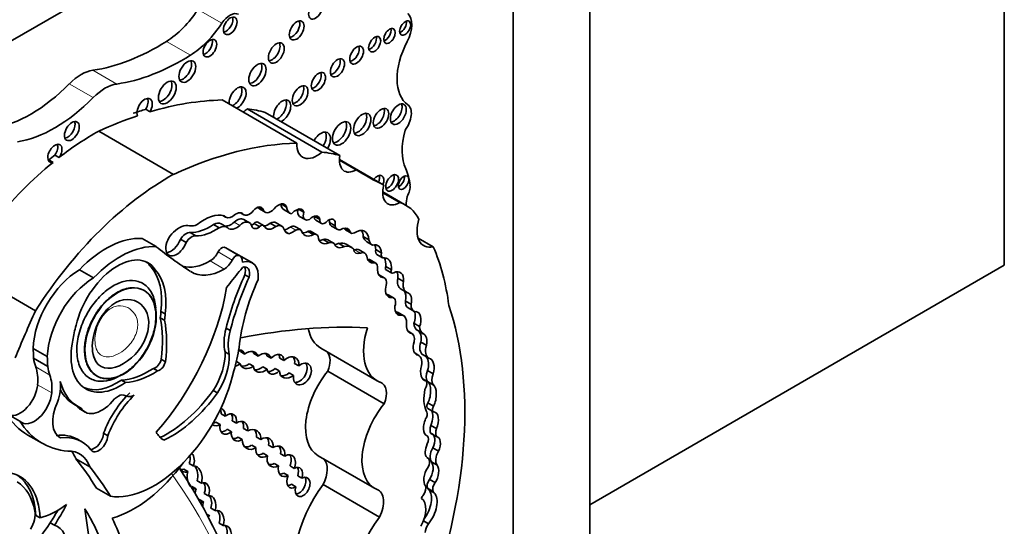
# Model space of a CAD drawing. Units: millimetres. Extents: x 0 to 747, y 0 to 1164.
# Drawn here: x 671 to 689, y 202 to 211 of the extents above; entities that cross this region are included whole.
import ezdxf
from ezdxf import colors
from ezdxf.entities.mleader import LeaderData, LeaderLine
from ezdxf.math import Vec2, Vec3

# ---------------------------------------------------------------- set-up
doc = ezdxf.new("R2010")
doc.units = ezdxf.units.MM
doc.layers.add('DV7_Défaut', color=7, linetype='Continuous')
doc.layers.add('Défaut', color=7, linetype='Continuous')

# ---------------------------------------------------------------- blocks, each defined once
blk = doc.blocks.new('_DOT')
at = {"color": 0}
blk.add_line((0, 0), (-1, 0), dxfattribs=at)
at = {"color": 0, "const_width": 0.333}
blk.add_lwpolyline([(-0.1665, 0, 1), (0.1665, 0, 1)], format="xyb", close=True, dxfattribs=at)
blk = doc.blocks.new('SE6')
at = {"layer": 'DV7_Défaut', "color": 7, "linetype": 'Continuous', "lineweight": 35}
for p, q in [((689.124, 206.477), (689.124, 426.931)), ((681.487, 227.216), (681.487, 186.391)), ((680.073, 198.546), (680.073, 219.868)), ((676.149, 213.683), (655.713, 201.884)), ((676.086, 208.724), (674.709, 209.519)), ((673.3, 209.347), (673.378, 209.302)), ((676.549, 208.559), (675.172, 209.354)), ((676.88, 208.495), (675.503, 209.291)), ((673.814, 208.15), (672.436, 208.945)), ((671.628, 208.505), (671.706, 208.46)), ((671.515, 208.415), (671.593, 208.37)), ((677.69, 207.953), (676.872, 208.425)), ((677.178, 208.232), (676.872, 208.409)), ((678.101, 207.579), (677.669, 207.828)), ((677.983, 207.63), (677.669, 207.811)), ((675.795, 207.605), (675.895, 207.547)), ((675.049, 207.441), (675.111, 207.405)), ((675.053, 207.44), (675.1, 207.413)), ((675.397, 207.514), (675.5, 207.454)), ((675.403, 207.549), (675.46, 207.517)), ((675.854, 207.494), (675.958, 207.434)), ((676.116, 207.51), (676.213, 207.454)), ((674.553, 207.228), (674.657, 207.168)), ((674.793, 207.178), (674.69, 207.238)), ((674.725, 207.392), (674.774, 207.364)), ((675.212, 207.26), (675.108, 207.32)), ((675.297, 207.245), (675.401, 207.185)), ((675.472, 207.211), (675.368, 207.271)), ((675.597, 207.252), (675.7, 207.192)), ((675.808, 207.198), (675.704, 207.258)), ((676.137, 207.376), (676.241, 207.317)), ((676.409, 207.376), (676.513, 207.316)), ((676.434, 207.304), (676.538, 207.244)), ((676.686, 207.263), (676.79, 207.203)), ((674.122, 207.079), (674.226, 207.019)), ((675.882, 207.091), (675.94, 207.058)), ((676.152, 207.132), (676.049, 207.192)), ((676.287, 207.1), (676.39, 207.04)), ((676.454, 207.038), (676.35, 207.098)), ((676.724, 207.198), (676.828, 207.138)), ((676.965, 207.15), (677.069, 207.09)), ((676.983, 207.129), (677.087, 207.069)), ((673.492, 206.819), (673.233, 206.968)), ((673.94, 206.954), (674.044, 206.894)), ((676.57, 206.951), (676.674, 206.891)), ((676.76, 206.885), (676.656, 206.945)), ((676.858, 206.88), (676.961, 206.82)), ((677.098, 206.804), (676.994, 206.864)), ((677.31, 207.003), (677.414, 206.943)), ((677.377, 206.907), (677.481, 206.848)), ((678.6, 206.816), (678.32, 206.978)), ((675.038, 206.648), (674.778, 206.798)), ((677.337, 206.702), (677.233, 206.762)), ((677.54, 206.767), (677.643, 206.707)), ((675.266, 206.521), (675.006, 206.671)), ((677.408, 206.583), (677.512, 206.523)), ((677.539, 206.515), (677.435, 206.575)), ((677.563, 206.676), (677.667, 206.616)), ((672.338, 206.244), (672.079, 206.394)), ((673.399, 206.44), (673.477, 206.395)), ((677.724, 206.454), (677.828, 206.394)), ((677.73, 206.392), (677.834, 206.332)), ((681.487, 202.068), (689.124, 206.477)), ((675.127, 206.302), (675.205, 206.257)), ((677.697, 206.245), (677.593, 206.305)), ((677.593, 206.3), (677.674, 206.254)), ((677.945, 206.24), (678.049, 206.18)), ((671.27, 205.639), (670.68, 205.98)), ((673.274, 206.01), (673.267, 206.014)), ((678.007, 206.037), (678.111, 205.977)), ((677.87, 205.875), (677.766, 205.935)), ((678.087, 205.818), (678.191, 205.758)), ((673.582, 205.626), (673.66, 205.581)), ((677.919, 205.618), (678.023, 205.558)), ((678.056, 205.547), (677.952, 205.607)), ((678.136, 205.693), (678.239, 205.633)), ((673.57, 205.509), (673.647, 205.464)), ((674.781, 205.318), (674.859, 205.273)), ((678.208, 205.219), (678.135, 205.261)), ((678.241, 205.408), (678.345, 205.348)), ((678.313, 205.275), (678.417, 205.215)), ((678.369, 205.063), (678.473, 205.003)), ((671.487, 204.794), (671.227, 204.944)), ((674.763, 204.88), (674.841, 204.835)), ((675.123, 204.841), (675.045, 204.886)), ((676.526, 204.951), (677.564, 204.351)), ((671.495, 204.615), (671.235, 204.765)), ((673.586, 204.745), (673.664, 204.7)), ((674.972, 204.705), (675.043, 204.664)), ((675.296, 204.85), (675.374, 204.805)), ((675.612, 204.764), (675.534, 204.809)), ((675.77, 204.768), (675.848, 204.723)), ((678.333, 204.818), (678.258, 204.862)), ((678.412, 204.827), (678.516, 204.767)), ((673.443, 204.576), (673.521, 204.531)), ((675.286, 204.616), (675.208, 204.661)), ((675.46, 204.608), (675.537, 204.563)), ((675.763, 204.534), (675.685, 204.579)), ((676.123, 204.624), (676.045, 204.669)), ((677.696, 203.926), (676.657, 204.526)), ((678.494, 204.539), (678.597, 204.479)), ((672.394, 204.44), (672.402, 204.436)), ((672.853, 204.362), (672.931, 204.318)), ((675.946, 204.494), (676.024, 204.449)), ((678.404, 204.388), (678.47, 204.35)), ((678.493, 204.338), (678.597, 204.278)), ((674.545, 204.173), (674.622, 204.128)), ((671.975, 203.917), (672.053, 203.872)), ((672.104, 203.82), (672.182, 203.775)), ((678.502, 203.837), (678.605, 203.777)), ((678.503, 203.943), (678.606, 203.883)), ((670.983, 203.605), (670.724, 203.754)), ((674.69, 203.743), (674.768, 203.698)), ((674.972, 203.569), (674.894, 203.614)), ((674.673, 203.544), (674.595, 203.589)), ((674.802, 203.457), (674.88, 203.412)), ((675.102, 203.472), (675.18, 203.427)), ((678.553, 203.529), (678.657, 203.469)), ((671.131, 203.35), (671.39, 203.2)), ((671.7, 203.318), (671.731, 203.3)), ((672.123, 203.227), (672.045, 203.272)), ((672.524, 203.384), (672.602, 203.339)), ((675.081, 203.267), (675.003, 203.312)), ((675.422, 203.266), (675.344, 203.311)), ((678.557, 203.382), (678.661, 203.322)), ((675.254, 203.164), (675.332, 203.119)), ((675.566, 203.164), (675.643, 203.119)), ((678.59, 203.113), (678.694, 203.053)), ((672.271, 202.766), (672.012, 202.916)), ((675.543, 202.97), (675.466, 203.015)), ((675.865, 202.963), (675.787, 203.008)), ((676.48, 202.97), (677.519, 202.37)), ((678.498, 202.93), (678.481, 202.94)), ((674.001, 202.723), (674.079, 202.678)), ((674.176, 202.783), (674.099, 202.828)), ((675.669, 202.828), (675.747, 202.783)), ((675.96, 202.783), (676.038, 202.738)), ((678.567, 202.857), (678.671, 202.797)), ((674.249, 202.511), (674.327, 202.466)), ((675.926, 202.605), (675.848, 202.65)), ((676.18, 202.557), (676.102, 202.602)), ((678.533, 202.535), (678.637, 202.475)), ((672.652, 202.223), (672.392, 202.373)), ((674.23, 202.359), (674.152, 202.404)), ((675.989, 202.445), (676.067, 202.4)), ((677.608, 201.839), (676.569, 202.439)), ((678.494, 202.372), (678.598, 202.312)), ((678.513, 202.347), (678.617, 202.287)), ((674.286, 202.165), (674.364, 202.12)), ((674.457, 202.232), (674.379, 202.277)), ((674.501, 202.004), (674.579, 201.959)), ((671.276, 201.871), (671.354, 201.826)), ((674.482, 201.864), (674.424, 201.897)), ((671.62, 201.692), (671.542, 201.736)), ((674.731, 201.684), (674.653, 201.729)), ((678.418, 201.769), (678.51, 201.715))]:
    blk.add_line(p, q, dxfattribs=at)
at = {"layer": 'DV7_Défaut', "color": 7, "linetype": 'Continuous', "lineweight": 18}
for p, q in [((674.705, 210.932), (674.264, 211.187)), ((674.125, 210.343), (673.684, 210.597)), ((672.766, 209.813), (672.326, 210.068)), ((672.333, 209.563), (671.893, 209.817)), ((674.931, 207.271), (675.035, 207.211)), ((675.966, 207.181), (676.07, 207.121)), ((674.895, 206.572), (674.635, 206.722)), ((675.004, 206.658), (674.744, 206.808)), ((677.154, 206.761), (677.258, 206.701)), ((674.746, 206.405), (674.486, 206.555)), ((677.729, 205.943), (677.833, 205.883)), ((671.534, 204.454), (671.274, 204.604)), ((671.569, 204.128), (671.309, 204.277)), ((673.568, 203.306), (673.646, 203.261))]:
    blk.add_line(p, q, dxfattribs=at)
at = {"layer": 'DV7_Défaut', "color": 7, "linetype": 'Continuous', "lineweight": 35}
for centre, major_axis, ratio in [((676.432, 211.174), (-0.091, -0.158), 0.57735), ((674.859, 210.884), (-0.089, -0.154), 0.57735), ((676.083, 210.799), (-0.096, -0.167), 0.57735), ((678.082, 210.843), (-0.072, -0.125), 0.57735), ((677.521, 210.546), (-0.079, -0.136), 0.57735), ((677.793, 210.697), (-0.075, -0.131), 0.57735), ((674.484, 210.472), (-0.089, -0.153), 0.57735), ((675.708, 210.384), (-0.103, -0.179), 0.57735), ((677.187, 210.344), (-0.09, -0.156), 0.57735), ((674.068, 210.043), (-0.11, -0.19), 0.57735), ((675.36, 209.987), (-0.113, -0.196), 0.57735), ((676.834, 210.111), (-0.092, -0.16), 0.57735), ((676.483, 209.857), (-0.093, -0.161), 0.57735), ((673.698, 209.657), (-0.116, -0.201), 0.57735), ((676.147, 209.595), (-0.102, -0.177), 0.57735), ((677.956, 209.257), (-0.104, -0.18), 0.57735), ((677.291, 209.068), (-0.113, -0.196), 0.57735), ((677.637, 209.182), (-0.1, -0.173), 0.57735), ((671.94, 208.946), (-0.097, -0.167), 0.57735), ((676.911, 208.904), (-0.119, -0.206), 0.57735), ((677.842, 207.993), (-0.083, -0.144), 0.57735), ((678.052, 207.997), (-0.068, -0.117), 0.57735), ((672.838, 205.223), (0.427, 0.792), 0.631179)]:
    blk.add_ellipse(centre, major_axis=major_axis, ratio=ratio, dxfattribs=at)
for centre, major_axis, ratio, start_param, end_param in [((673.642, 211.711), (-0.697, -1.208), 0.57735, 0.828291, 1.46811), ((674.851, 210.809), (0.164, 0.285), 0.57735, 0.036029, 1.46811), ((674.781, 210.929), (-0.089, -0.154), 0.57735, 0.453047, 2.688546), ((677.854, 210.706), (0.248, 0.429), 0.57735, 4.784913, 6.151833), ((674.082, 211.457), (-0.697, -1.208), 0.57735, 0.828291, 1.46811), ((676.005, 210.844), (-0.096, -0.167), 0.57735, 0.416487, 2.725106), ((678.004, 210.888), (-0.072, -0.125), 0.57735, 0.570384, 2.571208), ((677.443, 210.591), (-0.079, -0.136), 0.57735, 0.51707, 2.624523), ((677.715, 210.742), (-0.075, -0.131), 0.57735, 0.542235, 2.599358), ((673.538, 214.438), (-2.406, -4.167), 0.57735, 0.421097, 0.828291), ((674.406, 210.517), (-0.089, -0.153), 0.57735, 0.455139, 2.686454), ((675.63, 210.429), (-0.103, -0.179), 0.57735, 0.385919, 2.755674), ((677.109, 210.389), (-0.09, -0.156), 0.57735, 0.445774, 2.695819), ((678.698, 210.351), (-0.541, -0.936), 0.57735, 4.784913, 6.23631), ((673.979, 214.184), (-2.406, -4.167), 0.57735, 0.421097, 0.828291), ((673.99, 210.087), (-0.11, -0.19), 0.57735, 0.362935, 2.778658), ((675.282, 210.032), (-0.113, -0.196), 0.57735, 0.351633, 2.78996), ((676.756, 210.156), (-0.092, -0.16), 0.57735, 0.436394, 2.705198), ((672.11, 209.287), (0.43, 0.744), 0.57735, 0.421097, 1.149699), ((676.405, 209.902), (-0.093, -0.161), 0.57735, 0.432115, 2.709477), ((671.186, 211.551), (-1.404, -2.431), 0.57735, 0.43162, 1.149699), ((672.55, 209.032), (0.43, 0.744), 0.57735, 0.421097, 1.149699), ((673.621, 209.702), (-0.116, -0.201), 0.57735, 0.343092, 2.798501), ((674.994, 209.558), (-0.111, -0.192), 0.57735, 0.644577, 5.638608), ((676.069, 209.64), (-0.102, -0.177), 0.57735, 0.390171, 2.751421), ((674.917, 209.603), (-0.111, -0.192), 0.57735, 0.644577, 2.782145), ((671.626, 211.297), (-1.404, -2.431), 0.57735, 0.43162, 1.149699), ((673.281, 209.365), (-0.1, -0.173), 0.57735, 1.538264, 5.869277), ((673.203, 209.41), (-0.1, -0.173), 0.57735, 1.538264, 2.740887), ((671.757, 200.733), (4.813, 8.336), 0.57735, 0.336792, 0.544993), ((675.816, 209.316), (-0.111, -0.193), 0.57735, 0.643744, 5.639441), ((675.738, 209.361), (-0.111, -0.193), 0.57735, 0.643744, 2.784297), ((677.878, 209.302), (-0.104, -0.18), 0.57735, 0.383527, 2.758065), ((677.949, 209.132), (-0.175, -0.304), 0.57735, 1.343439, 3.094718), ((671.757, 200.733), (4.813, 8.336), 0.57735, 0.579363, 0.685413), ((671.679, 200.778), (4.813, 8.336), 0.57735, 0.544993, 0.579363), ((675.078, 209.712), (0.261, 0.452), 0.57735, 3.973302, 4.184954), ((673.552, 205.197), (2.281, 3.952), 0.57735, 0.135925, 0.259209), ((677.213, 209.113), (-0.113, -0.196), 0.57735, 0.352238, 2.789354), ((677.559, 209.227), (-0.1, -0.173), 0.57735, 0.40109, 2.740503), ((671.862, 208.991), (-0.097, -0.167), 0.57735, 0.415132, 2.726461), ((676.833, 208.949), (-0.119, -0.206), 0.57735, 0.334327, 2.807265), ((672.353, 204.511), (2.687, 4.654), 0.57735, 0.763516, 0.956693), ((676.529, 208.702), (-0.124, -0.216), 0.57735, 1.555239, 4.727946), ((676.451, 208.747), (-0.124, -0.216), 0.57735, 1.555239, 2.823346), ((678.885, 209.088), (-0.606, -1.05), 0.57735, 5.145774, 5.891476), ((671.627, 208.536), (0.092, 0.16), 0.57735, 4.569046, 9.940923), ((671.55, 208.581), (0.092, 0.16), 0.57735, 4.569046, 5.847214), ((673.134, 199.938), (4.813, 8.336), 0.57735, 0.336792, 0.685413), ((676.455, 208.917), (0.261, 0.452), 0.57735, 2.309883, 4.184954), ((672.275, 204.556), (2.687, 4.654), 0.57735, 0.956693, 0.986905), ((674.929, 204.402), (2.281, 3.952), 0.57735, 0.135925, 0.259209), ((677.178, 208.586), (0.217, 0.375), 0.57735, 2.124403, 3.925794), ((672.353, 204.511), (2.687, 4.654), 0.57735, 0.986905, 1.295877), ((671.55, 208.581), (0.092, 0.16), 0.57735, 3.577564, 3.657737), ((673.73, 203.716), (2.687, 4.654), 0.57735, 0.763516, 1.489642), ((687.148, 225.233), (9.855, 17.069), 0.57735, 3.129841, 3.181111), ((677.569, 207.976), (-0.086, -0.149), 0.57735, 1.805481, 4.477705), ((677.491, 208.021), (-0.086, -0.149), 0.57735, 1.805481, 2.673413), ((677.764, 208.038), (-0.083, -0.144), 0.57735, 0.488889, 2.652704), ((677.059, 207.158), (0.792, 1.372), 0.57735, 5.614644, 5.891476), ((677.982, 207.991), (0.221, 0.383), 0.57735, 1.987595, 3.929316), ((677.974, 208.042), (-0.068, -0.117), 0.57735, 0.611592, 2.530001), ((677.979, 207.814), (0.137, 0.237), 0.57735, 4.737207, 5.614644), ((675.748, 207.408), (-0.109, -0.189), 0.57735, 2.665769, 4.456348), ((676.013, 207.769), (0.159, 0.275), 0.57735, 2.486221, 3.141593), ((677.277, 206.154), (-0.823, -1.426), 0.57735, 2.786116, 3.276117), ((680.569, 208.612), (-1.763, -3.054), 0.57735, -0.974947, -0.922897), ((674.378, 206.595), (0.44, 0.762), 0.57735, 0.148558, 0.993023), ((674.961, 207.227), (-0.118, -0.204), 0.57735, 2.938933, 4.29449), ((675.214, 207.583), (0.103, 0.179), 0.57735, 3.027049, 4.226801), ((675.342, 207.378), (-0.094, -0.163), 0.57735, 2.836297, 4.615921), ((675.503, 207.698), (0.106, 0.184), 0.57735, 2.81719, 3.141593), ((675.607, 207.638), (0.106, 0.184), 0.57735, 2.570469, 4.356515), ((676.117, 207.709), (0.159, 0.275), 0.57735, 2.486221, 3.318322), ((676.059, 207.327), (0.097, 0.168), 0.57735, 0.565445, 1.32627), ((676.082, 207.338), (-0.096, -0.166), 0.57735, 2.612525, 3.87036), ((676.224, 207.528), (0.087, 0.151), 0.57735, 2.021905, 3.141593), ((676.328, 207.468), (0.087, 0.151), 0.57735, 1.979248, 3.846673), ((673.914, 206.767), (0.242, 0.42), 0.57735, 0.174356, 1.091675), ((674.283, 207.588), (-0.212, -0.368), 0.57735, 0.174356, 0.673228), ((674.485, 208.092), (-0.555, -0.962), 0.57735, 0.304244, 0.871904), ((674.546, 206.99), (-0.143, -0.248), 0.57735, 3.141593, 3.89233), ((674.912, 207.602), (0.137, 0.238), 0.57735, 2.921946, 3.87318), ((674.874, 207.474), (0.151, 0.261), 0.57735, 3.316261, 4.201712), ((674.98, 207.099), (-0.127, -0.221), 0.57735, 3.141593, 4.201712), ((675.084, 207.039), (-0.127, -0.221), 0.57735, 2.794879, 4.201712), ((675.274, 207.381), (0.093, 0.161), 0.57735, 3.732957, 4.103306), ((675.323, 207.195), (-0.0444, -0.0769), 0.57735, 3.141593, 4.366202), ((675.56, 207.455), (0.14, 0.242), 0.57735, 3.524704, 4.112709), ((675.585, 207.053), (-0.118, -0.205), 0.57735, 3.141593, 3.860344), ((675.689, 206.993), (-0.118, -0.205), 0.57735, 2.671912, 3.860344), ((676.374, 207.202), (-0.1, -0.173), 0.57735, 2.561324, 4.335134), ((676.498, 207.414), (0.063, 0.109), 0.57735, 2.229786, 3.141593), ((676.27, 207.262), (-0.1, -0.173), 0.57735, -3.721861, -3.68674), ((676.601, 207.354), (0.063, 0.109), 0.57735, 2.229786, 4.196382), ((676.676, 207.174), (-0.084, -0.145), 0.57735, 2.084693, 4.37127), ((676.572, 207.234), (-0.084, -0.145), 0.57735, 2.084693, 2.47221), ((676.819, 207.362), (0.095, 0.164), 0.57735, 2.502542, 3.141593), ((678.725, 207.356), (0.3, 0.519), 0.57735, 1.948915, 3.628572), ((673.87, 206.902), (0.14, 0.242), 0.57735, 1.091675, 5.002325), ((674.043, 206.88), (0.109, 0.189), 0.57735, 0.247988, 1.513026), ((674.589, 208.032), (-0.555, -0.962), 0.57735, 0.304244, 0.871904), ((674.65, 206.93), (-0.143, -0.248), 0.57735, 2.993002, 3.89233), ((674.978, 207.414), (0.151, 0.261), 0.57735, 3.04444, 4.201712), ((675.377, 207.321), (0.093, 0.161), 0.57735, 2.51776, 4.103306), ((675.427, 207.135), (-0.0444, -0.0769), 0.57735, 2.678266, 4.366202), ((675.664, 207.395), (0.14, 0.242), 0.57735, 2.814275, 4.112709), ((676.091, 207.387), (0.183, 0.317), 0.57735, 2.70589, 3.300263), ((675.94, 207.721), (-0.341, -0.591), 0.57735, 0.61359, 0.84079), ((676.043, 207.662), (-0.341, -0.591), 0.57735, 0.568339, 0.84079), ((675.972, 207.06), (-0.076, -0.132), 0.57735, 3.141593, 3.982383), ((676.076, 207), (-0.076, -0.132), 0.57735, 2.596858, 3.982383), ((676.399, 207.316), (0.166, 0.287), 0.57735, 2.734038, 3.890967), ((676.295, 207.376), (0.166, 0.287), 0.57735, 3.46016, 3.890967), ((676.263, 206.948), (-0.087, -0.151), 0.57735, 3.141593, 3.736292), ((676.367, 206.888), (-0.087, -0.151), 0.57735, 2.746597, 3.736292), ((676.923, 207.302), (0.095, 0.164), 0.57735, 2.502542, 4.01046), ((676.889, 206.916), (-0.134, -0.232), 0.57735, 2.682352, 3.688106), ((676.785, 206.976), (-0.134, -0.232), 0.57735, -3.600833, -3.538813), ((677.046, 207.237), (0.062, 0.108), 0.57735, 2.772519, 3.141593), ((677.15, 207.177), (0.062, 0.108), 0.57735, 2.772519, 3.905799), ((677.157, 206.783), (-0.182, -0.315), 0.57735, 2.394473, 3.962043), ((677.053, 206.843), (-0.182, -0.315), 0.57735, 2.394473, 2.85208), ((672.571, 205.214), (0.962, 1.666), 0.57735, 0.277398, 1.155737), ((673.766, 206.962), (0.14, 0.242), 0.57735, 3.522638, 5.002325), ((674.147, 206.82), (0.109, 0.189), 0.57735, 0.247988, 1.513026), ((676.696, 207.153), (0.153, 0.265), 0.57735, 2.440194, 3.82231), ((676.593, 207.213), (0.153, 0.265), 0.57735, 3.487772, 3.82231), ((676.529, 206.724), (-0.128, -0.221), 0.57735, 3.141593, 3.69643), ((676.633, 206.664), (-0.128, -0.221), 0.57735, 3.040688, 3.69643), ((676.979, 207.083), (0.155, 0.269), 0.57735, 2.7064, 3.847097), ((676.875, 207.143), (0.155, 0.269), 0.57735, 3.482195, 3.847097), ((676.759, 206.456), (-0.235, -0.407), 0.57735, 3.141593, 3.626848), ((677.583, 207.254), (-0.202, -0.35), 0.57735, 5.7865, 6.261528), ((677.687, 207.194), (-0.202, -0.35), 0.57735, 5.7865, 6.261528), ((677.424, 206.569), (-0.155, -0.269), 0.57735, 2.397544, 3.662166), ((672.831, 205.064), (0.962, 1.666), 0.57735, 0.277398, 1.155737), ((689.195, 231.268), (-14.562, -25.221), 0.57735, 6.201351, 6.247877), ((674.486, 206.78), (0.138, 0.238), 0.57735, 3.926535, 4.800416), ((674.702, 206.696), (0.061, 0.107), 0.57735, 0.271549, 1.658823), ((674.667, 206.605), (-0.111, -0.193), 0.57735, 3.141593, 3.413142), ((674.742, 206.214), (-0.264, -0.457), 0.57735, 3.141593, 3.268531), ((676.863, 206.396), (-0.235, -0.407), 0.57735, 2.996244, 3.626848), ((677.278, 206.883), (0.105, 0.182), 0.57735, 2.458566, 3.794284), ((677.174, 206.943), (0.105, 0.182), 0.57735, 3.658375, 3.794284), ((677.136, 206.593), (-0.098, -0.169), 0.57735, 3.141593, 3.794284), ((677.24, 206.533), (-0.098, -0.169), 0.57735, 2.574291, 3.794284), ((677.32, 206.629), (-0.155, -0.269), 0.57735, 2.397544, 2.801074), ((677.628, 206.789), (0.065, 0.113), 0.57735, 2.082591, 3.141593), ((677.732, 206.729), (0.065, 0.113), 0.57735, 2.082591, 3.603903), ((674.424, 202.457), (3.185, 5.516), 0.57735, 5.632816, 5.881606), ((672.782, 205.545), (-0.563, -0.976), 0.57735, 2.864815, 5.203645), ((672.704, 205.59), (-0.563, -0.976), 0.57735, 2.864815, 3.072402), ((674.486, 207.53), (0.596, 1.033), 0.57735, 3.289188, 3.926535), ((674.746, 206.63), (0.138, 0.238), 0.57735, 3.926535, 4.800416), ((674.961, 206.546), (0.061, 0.107), 0.57735, 0.271549, 1.658823), ((674.927, 206.455), (-0.111, -0.193), 0.57735, 2.279469, 3.413142), ((675.002, 206.064), (-0.264, -0.457), 0.57735, 2.213712, 3.706535), ((677.573, 206.777), (0.14, 0.243), 0.57735, 2.432354, 3.616975), ((677.469, 206.837), (0.14, 0.243), 0.57735, 3.520321, 3.616975), ((677.346, 206.42), (-0.089, -0.155), 0.57735, 3.141593, 3.411745), ((677.45, 206.36), (-0.089, -0.155), 0.57735, 2.137369, 3.411745), ((677.479, 206.352), (-0.175, -0.303), 0.57735, 2.217617, 2.83603), ((677.583, 206.292), (-0.175, -0.303), 0.57735, 2.217617, 3.422365), ((672.09, 205.403), (0.611, 1.058), 0.57735, 0.798988, 2.316847), ((672.49, 205.19), (0.781, 1.353), 0.57735, 5.344482, 6.101607), ((672.568, 205.145), (0.781, 1.353), 0.57735, 5.344482, 6.101607), ((674.746, 207.38), (0.596, 1.033), 0.57735, 3.106284, 3.926535), ((671.783, 210.366), (-4.264, -7.385), 0.57735, 1.307661, 1.352524), ((675.02, 206.449), (-0.053, -0.0918), 0.57735, 0.817769, 1.764818), ((675.055, 206.238), (-0.114, -0.197), 0.57735, 1.980545, 3.757854), ((674.977, 206.283), (-0.114, -0.197), 0.57735, 1.980545, 2.791723), ((677.759, 206.494), (0.132, 0.228), 0.57735, 2.29458, 3.452702), ((677.762, 206.447), (0.0319, 0.0553), 0.57735, 1.782061, 3.141593), ((677.866, 206.388), (0.0319, 0.0553), 0.57735, 1.782061, 4.039277), ((677.853, 206.1), (-0.14, -0.243), 0.57735, 2.20925, 3.833358), ((677.749, 206.16), (-0.14, -0.243), 0.57735, 2.20925, 2.762023), ((672.35, 205.253), (0.611, 1.058), 0.57735, 0.798988, 2.316847), ((677.308, 205.785), (-1.887, -3.268), 0.57735, 4.883586, 5.170158), ((677.386, 205.74), (-1.887, -3.268), 0.57735, 4.883586, 5.170158), ((677.102, 205.84), (-1.485, -2.572), 0.57735, 4.89505, 5.364014), ((677.491, 206.129), (-0.102, -0.176), 0.57735, 3.141593, 3.173934), ((677.595, 206.069), (-0.102, -0.176), 0.57735, 1.928002, 3.345657), ((678.168, 206.316), (0.161, 0.279), 0.57735, 2.153813, 3.141593), ((678.272, 206.256), (0.161, 0.279), 0.57735, 2.153813, 3.189248), ((672.459, 205.28), (-1.684, -2.917), 0.57735, 1.235664, 2.151811), ((677.912, 206.131), (0.136, 0.235), 0.57735, 2.116828, 3.500001), ((677.943, 205.825), (-0.087, -0.203), 0.630507, 1.803275, 2.871577), ((678.047, 205.765), (-0.087, -0.203), 0.630507, 1.803275, 3.253196), ((677.677, 205.781), (-0.089, -0.154), 0.57735, 3.141593, 3.445534), ((677.781, 205.721), (-0.089, -0.154), 0.57735, 1.891331, 3.500001), ((678.254, 205.898), (0.118, 0.205), 0.57735, 2.271142, 3.141354), ((678.184, 203.865), (-6.03, -10.444), 0.57735, -1.410866, -1.33135), ((672.801, 205.236), (0.554, 0.959), 0.57735, -0.975879, -0.853207), ((678.047, 205.765), (0.087, 0.203), 0.630507, 2.045262, 3.587239), ((677.826, 205.389), (-0.126, -0.218), 0.57735, 3.141629, 3.377887), ((678.358, 205.838), (0.118, 0.205), 0.57735, 2.271142, 3.420991), ((678.135, 205.483), (-0.059, -0.196), 0.615965, 1.364453, 2.569411), ((678.239, 205.423), (-0.059, -0.196), 0.615965, 1.364453, 3.313115), ((673.247, 200.347), (4.196, 7.267), 0.57735, 5.034608, 5.814117), ((671.682, 203.978), (1.362, 2.359), 0.57735, 5.347818, 5.697501), ((672.879, 205.191), (0.554, 0.959), 0.57735, -0.975879, -0.853207), ((671.76, 203.933), (1.362, 2.359), 0.57735, 5.347818, 5.697501), ((677.93, 205.329), (-0.126, -0.218), 0.57735, 2.217991, 3.377887), ((672.796, 205.426), (-0.6, -1.04), 0.57735, 5.083498, 5.338576), ((675.395, 205.423), (-0.46, -0.797), 0.57735, 5.160092, 5.737164), ((675.473, 205.378), (-0.46, -0.797), 0.57735, 5.160092, 5.737164), ((670.503, 186.619), (10.252, 17.756), 0.57735, 0.29064, 0.466157), ((677.122, 205.984), (0.596, 1.033), 0.57735, 2.560355, 3.141593), ((678.16, 205.384), (0.596, 1.033), 0.57735, 1.945473, 3.244581), ((678.239, 205.423), (-0.059, -0.196), 0.615965, 5.002469, 6.26343), ((678.099, 205.03), (-0.109, -0.189), 0.57735, 2.073598, 3.392759), ((678.487, 205.579), (0.175, 0.303), 0.57735, 2.459346, 3.1495), ((678.253, 205.082), (0.054, 0.195), 0.579349, 4.775251, 6.223499), ((678.591, 205.519), (0.175, 0.303), 0.57735, 2.459346, 3.1495), ((672.848, 205.331), (0.652, 1.13), 0.57735, 2.089762, 4.016846), ((675.044, 204.811), (0.199, 0.344), 0.57735, 0.752438, 0.788561), ((678.357, 205.022), (0.054, 0.195), 0.579349, 1.50716, 3.05476), ((678.556, 205.077), (0.144, 0.25), 0.57735, 1.942744, 3.141508), ((678.357, 205.022), (0.054, 0.195), 0.579349, 4.775251, 6.223499), ((674.148, 204.488), (0.436, 0.754), 0.57735, 4.626863, 5.549949), ((673.747, 204.461), (0.912, 1.579), 0.57735, 5.077408, 5.339693), ((674.97, 204.771), (-0.128, -0.118), 0.743894, 2.733861, 3.719326), ((674.892, 204.816), (-0.128, -0.118), 0.743894, 2.733861, 3.025372), ((675.209, 204.732), (-0.143, -0.116), 0.753772, 2.798082, 4.703124), ((675.131, 204.777), (-0.143, -0.116), 0.753772, 2.798082, 3.103278), ((676.405, 204.552), (-0.207, -0.358), 0.57735, 1.823023, 2.938327), ((678.66, 205.017), (0.144, 0.25), 0.57735, 1.942744, 3.165678), ((672.09, 205.403), (-0.611, -1.058), 0.57735, -0.640355, -0.450157), ((673.478, 204.721), (0.08, 0.139), 0.57735, 3.611225, 5.201509), ((673.556, 204.676), (0.08, 0.139), 0.57735, 3.611225, 5.201509), ((674.226, 204.443), (0.436, 0.754), 0.57735, 4.626863, 5.549949), ((675.45, 204.68), (-0.122, -0.149), 0.742381, 2.621832, 4.459762), ((675.373, 204.725), (-0.122, -0.149), 0.742381, 2.621832, 2.945647), ((675.692, 204.654), (-0.112, -0.165), 0.664148, 2.389444, 4.475796), ((675.614, 204.699), (-0.112, -0.165), 0.664148, 2.389444, 2.843005), ((675.944, 204.593), (-0.128, -0.173), 0.735775, 2.231437, 4.487952), ((676.188, 204.475), (-0.108, -0.185), 0.68483, -1.060112, 4.248103), ((675.866, 204.638), (-0.128, -0.173), 0.735775, 2.231437, 2.939692), ((678.195, 204.579), (-0.138, -0.239), 0.57735, 2.074258, 3.403424), ((678.388, 204.617), (-0.032, -0.207), 0.580222, 1.271497, 2.656123), ((678.492, 204.557), (-0.032, -0.207), 0.580222, 1.271497, 3.180944), ((670.617, 203.96), (0.492, 0.852), 0.57735, 5.395264, 5.833028), ((672.35, 205.253), (-0.611, -1.058), 0.57735, -0.640355, -0.450157), ((673.46, 204.183), (-1.079, -1.868), 0.57735, 0.226807, 2.071329), ((673.368, 205.96), (-0.875, -1.516), 0.57735, 0.356129, 0.845648), ((673.446, 205.915), (-0.875, -1.516), 0.57735, 0.356129, 0.845648), ((674.97, 204.771), (0.128, 0.118), 0.743894, 3.986187, 4.605759), ((675.209, 204.732), (0.143, 0.116), 0.753772, 2.764673, 4.638728), ((675.131, 204.777), (0.143, 0.116), 0.753772, 3.742031, 4.638728), ((675.45, 204.68), (0.122, 0.149), 0.742381, 2.492576, 4.530037), ((675.373, 204.725), (0.122, 0.149), 0.742381, 3.579613, 4.530037), ((675.692, 204.654), (0.112, 0.165), 0.664148, 2.518158, 4.408983), ((675.614, 204.699), (0.112, 0.165), 0.664148, 3.536459, 4.408983), ((675.944, 204.593), (0.128, 0.173), 0.735775, 2.37626, 4.395762), ((676.11, 204.52), (-0.108, -0.185), 0.68483, 0.314725, 2.832982), ((677.043, 203.945), (0.563, 0.975), 0.57735, 1.291202, 3.141593), ((678.492, 204.557), (0.032, 0.207), 0.580222, 1.332447, 3.222364), ((678.631, 204.517), (-0.115, -0.199), 0.57735, 4.930791, 6.05599), ((670.877, 203.81), (0.492, 0.852), 0.57735, 5.395264, 5.833028), ((671.285, 203.989), (0.317, 0.548), 0.57735, 4.982156, 5.678061), ((672.95, 205.425), (0.896, 1.552), 0.57735, 2.620368, 3.20176), ((672.77, 205.376), (0.652, 1.13), 0.57735, 3.201334, 4.016846), ((675.866, 204.638), (0.128, 0.173), 0.735775, 3.514111, 4.395762), ((677.444, 203.953), (-0.207, -0.358), 0.57735, 1.823023, 3.244581), ((678.385, 204.245), (0.069, 0.12), 0.57735, 4.59943, 6.013994), ((678.428, 204.099), (-0.04, -0.25), 0.470737, 0.974419, 2.918695), ((678.734, 204.457), (-0.115, -0.199), 0.57735, 4.930791, 6.05599), ((670.986, 204.129), (0.23, 0.399), 0.57735, 3.290725, 5.395264), ((672.872, 205.47), (0.896, 1.552), 0.57735, 2.804207, 3.141593), ((673.694, 205.09), (-1.052, -1.822), 0.57735, 0.700868, 1.394385), ((678.96, 204.324), (-0.377, -0.653), 0.57735, 5.227337, 5.907044), ((678.532, 204.039), (-0.04, -0.25), 0.470737, 0.974419, 2.918695), ((671.245, 203.979), (0.23, 0.399), 0.57735, 2.992461, 5.395264), ((672.03, 203.853), (0.315, 0.545), 0.57735, 1.70753, 3.191882), ((672.492, 204.313), (0.311, 0.538), 0.57735, 2.86622, 4.482885), ((673.29, 203.332), (0.62, 1.075), 0.57735, 1.110446, 1.846204), ((673.368, 203.287), (0.62, 1.075), 0.57735, 1.110446, 1.846204), ((673.772, 205.045), (-1.052, -1.822), 0.57735, 0.700868, 1.394385), ((672.415, 204.358), (0.311, 0.538), 0.57735, 2.86622, 3.141593), ((674.535, 203.736), (-0.076, -0.154), 0.878365, 2.025272, 2.517449), ((674.613, 203.691), (-0.076, -0.154), 0.878365, 2.025272, 3.098077), ((678.082, 203.345), (0.563, 0.975), 0.57735, 1.291202, 3.218419), ((678.394, 203.688), (0.067, 0.116), 0.57735, 4.913897, 6.124713), ((678.547, 203.915), (0.0451, 0.078), 0.57735, 1.548444, 3.141593), ((678.453, 203.615), (-0.072, -0.217), 0.549788, 1.348346, 2.752614), ((678.65, 203.855), (0.0451, 0.078), 0.57735, 1.548444, 3.211179), ((678.557, 203.555), (-0.072, -0.217), 0.549788, 1.348346, 3.302902), ((672.74, 206.138), (1.61, 2.788), 0.57735, 2.838694, 3.141593), ((673, 205.989), (1.61, 2.788), 0.57735, 2.838694, 3.405063), ((674.822, 203.553), (-0.099, -0.175), 0.680874, 2.023525, 4.19037), ((674.744, 203.598), (-0.099, -0.175), 0.680874, 2.023525, 2.799827), ((675.03, 203.421), (-0.082, -0.171), 0.748612, 1.948401, 4.109165), ((674.953, 203.466), (-0.082, -0.171), 0.748612, 1.948401, 2.764395), ((678.557, 203.555), (0.072, 0.217), 0.549788, 1.188199, 3.185407), ((674.613, 203.691), (0.076, 0.154), 0.878365, 3.099675, 4.052755), ((674.535, 203.736), (0.076, 0.154), 0.878365, 3.714491, 4.052755), ((674.822, 203.553), (0.099, 0.175), 0.680874, 1.988839, 4.224735), ((674.744, 203.598), (0.099, 0.175), 0.680874, 3.471268, 4.224735), ((675.252, 203.27), (-0.095, -0.163), 0.876553, 2.019072, 4.156282), ((675.174, 203.315), (-0.095, -0.163), 0.876553, 2.019072, 2.866977), ((678.7, 203.544), (-0.112, -0.194), 0.57735, 5.109017, 5.945627), ((678.804, 203.484), (-0.112, -0.194), 0.57735, 5.109017, 5.945627), ((671.214, 201.832), (-0.831, -1.44), 0.57735, 3.141593, 3.544013), ((671.292, 201.787), (-0.831, -1.44), 0.57735, 2.911838, 3.544013), ((672.358, 203.302), (0.118, 0.204), 0.57735, 3.469766, 5.428057), ((672.436, 203.257), (0.118, 0.204), 0.57735, 2.861862, 5.428057), ((674.136, 204.125), (-0.502, -0.869), 0.57735, 5.941806, 6.268307), ((673.649, 203.301), (-0.0233, -0.0404), 0.57735, 0.068662, 0.700868), ((675.03, 203.421), (0.082, 0.171), 0.748612, 1.966742, 4.051197), ((674.953, 203.466), (0.082, 0.171), 0.748612, 3.406862, 4.051197), ((675.252, 203.27), (0.095, 0.163), 0.876553, 2.055811, 4.209317), ((675.488, 203.122), (-0.095, -0.164), 0.782131, 1.975875, 4.206896), ((675.41, 203.167), (-0.095, -0.164), 0.782131, 1.975875, 2.833252), ((678.413, 203.217), (0.072, 0.124), 0.57735, 4.802149, 6.214956), ((678.488, 203.179), (-0.086, -0.198), 0.556549, 1.47611, 3.295175), ((678.592, 203.119), (-0.086, -0.198), 0.556549, 1.47611, 3.295175), ((671.526, 202.036), (-0.558, -0.967), 0.57735, 2.691699, 3.482873), ((671.266, 202.186), (-0.558, -0.967), 0.57735, 2.691699, 2.906816), ((675.174, 203.315), (0.095, 0.163), 0.876553, 3.417268, 4.209317), ((675.488, 203.122), (0.095, 0.164), 0.782131, 2.013927, 4.131497), ((675.702, 202.955), (-0.088, -0.182), 0.768869, 1.965371, 4.066511), ((675.624, 203), (-0.088, -0.182), 0.768869, 1.965371, 2.792191), ((678.592, 203.119), (0.086, 0.198), 0.556549, 1.472103, 2.931757), ((678.718, 203.048), (-0.124, -0.215), 0.57735, 4.743484, 6.035142), ((678.822, 202.988), (-0.124, -0.215), 0.57735, 4.743484, 6.035142), ((664.643, 193.256), (6.173, 10.692), 0.57735, -0.306751, -0.219399), ((673.976, 202.903), (-0.042, -0.187), 0.736616, 1.323429, 2.102246), ((674.053, 202.858), (-0.042, -0.187), 0.736616, 1.323429, 2.68814), ((675.41, 203.167), (0.095, 0.164), 0.782131, 3.450295, 4.131497), ((675.702, 202.955), (0.088, 0.182), 0.768869, 1.849856, 3.979392), ((675.901, 202.787), (-0.091, -0.192), 0.682752, 1.637754, 3.976634), ((675.823, 202.832), (-0.091, -0.192), 0.682752, 1.637754, 2.772595), ((676.318, 202.536), (-0.231, -0.401), 0.57735, 1.660766, 2.985409), ((678.418, 202.793), (-0.079, -0.138), 0.57735, 1.536938, 3.291783), ((664.902, 193.106), (6.173, 10.692), 0.57735, -0.306751, -0.219399), ((673.089, 203.847), (-1.134, -1.964), 0.57735, 0.531038, 1.387872), ((674.053, 202.858), (0.042, 0.187), 0.736616, 2.229319, 3.618029), ((661.093, 187.003), (10.406, 18.024), 0.57735, 5.798438, 6.007973), ((673.976, 202.903), (0.042, 0.187), 0.736616, 3.233884, 3.618029), ((674.202, 202.57), (0.017, -0.213), 0.639195, 1.008967, 3.210664), ((674.125, 202.615), (0.017, -0.213), 0.639195, 1.008967, 2.427883), ((675.624, 203), (0.088, 0.182), 0.768869, 3.379257, 3.979392), ((675.901, 202.787), (0.091, 0.192), 0.682752, 1.904704, 3.905245), ((676.047, 202.566), (-0.093, -0.182), 0.618375, 1.829747, 3.896303), ((675.969, 202.611), (-0.093, -0.182), 0.618375, 1.829747, 2.748166), ((678.564, 202.605), (0.072, 0.218), 0.536212, 1.076513, 2.777336), ((678.46, 202.665), (-0.072, -0.218), 0.536212, 1.117052, 2.797202), ((678.564, 202.605), (-0.072, -0.218), 0.536212, 1.117052, 2.797202), ((670.072, 201.019), (-0.907, -1.571), 0.57735, 2.401766, 3.296263), ((669.994, 201.064), (-0.907, -1.571), 0.57735, 2.401766, 3.098646), ((674.202, 202.57), (-0.017, 0.213), 0.639195, 0.992196, 3.220241), ((675.823, 202.832), (0.091, 0.192), 0.682752, 3.400989, 3.905245), ((676.047, 202.566), (0.093, 0.182), 0.618375, 1.66951, 3.971163), ((676.193, 202.397), (-0.085, -0.17), 0.626151, -1.284819, 3.909738), ((676.115, 202.442), (-0.085, -0.17), 0.626151, 0.348456, 2.715318), ((678.582, 202.467), (-0.068, -0.118), 0.57735, 4.46029, 5.905586), ((670.028, 200.966), (0.885, 1.534), 0.57735, 5.689226, 6.259597), ((674.342, 202.291), (0.048, 0.18), 0.687792, 1.374489, 1.809482), ((674.342, 202.291), (-0.048, -0.18), 0.687792, 1.42401, 3.624866), ((674.264, 202.336), (-0.048, -0.18), 0.687792, 1.42401, 2.606485), ((677.193, 201.69), (-0.81, -1.402), 0.57735, 4.502722, 5.996695), ((675.969, 202.611), (0.093, 0.182), 0.618375, 3.47434, 3.971163), ((677.357, 201.936), (-0.231, -0.401), 0.57735, 1.660766, 3.241597), ((678.34, 202.305), (0.086, 0.148), 0.57735, 4.65707, 5.816915), ((678.263, 202.003), (-0.215, -0.373), 0.57735, 1.375815, 2.961084), ((678.386, 202.206), (0.099, 0.172), 0.57735, 5.928697, 6.191179), ((678.686, 202.407), (-0.068, -0.118), 0.57735, 4.46029, 5.905586), ((674.475, 202.049), (-0.001, -0.185), 0.647195, 1.069817, 3.299307), ((674.397, 202.094), (-0.001, -0.185), 0.647195, 1.069817, 2.434204), ((678.144, 201.801), (0.226, 0.391), 0.57735, 4.713338, 6.236095), ((678.489, 202.146), (0.099, 0.172), 0.57735, 1.29698, 1.672401), ((678.367, 201.943), (-0.215, -0.373), 0.57735, 1.276386, 2.961084), ((678.489, 202.146), (0.099, 0.172), 0.57735, 5.928697, 6.191179), ((671.675, 203.28), (-0.809, -1.401), 0.57735, 0.500987, 0.932771), ((670.3, 202.758), (1.38, 2.389), 0.57735, 4.616619, 4.712444), ((670.378, 202.713), (1.38, 2.389), 0.57735, 4.616619, 4.775916), ((667.608, 196.538), (3.664, 6.346), 0.57735, 5.789102, 5.987948), ((661.682, 193.814), (7.535, 13.051), 0.57735, -0.796622, -0.612281), ((674.342, 202.291), (0.048, 0.18), 0.687792, 3.2649, 3.681658), ((674.475, 202.049), (0.001, 0.185), 0.647195, 1.183474, 1.70692), ((674.6, 201.758), (-0.022, -0.205), 0.697949, 1.275722, 3.435461), ((674.522, 201.803), (-0.022, -0.205), 0.697949, 1.275722, 2.53765), ((671.015, 201.747), (0.176, 0.305), 0.57735, 4.627848, 5.724002), ((664.643, 193.256), (6.173, 10.692), 0.57735, -0.517162, -0.385787), ((674.475, 202.049), (0.001, 0.185), 0.647195, 2.85083, 3.210255), ((678.231, 201.09), (-0.81, -1.402), 0.57735, 4.502722, 5.996695), ((670.3, 202.758), (-1.38, -2.389), 0.57735, 0.884334, 1.475027), ((671.22, 200.886), (-0.452, -0.782), 0.57735, 2.338181, 3.251368), ((674.738, 201.484), (-0.031, -0.202), 0.690453, 1.385618, 3.411558), ((674.66, 201.529), (-0.031, -0.202), 0.690453, 1.385618, 2.566501), ((678.581, 201.632), (-0.091, -0.157), 0.57735, 4.506415, 5.505126)]:
    blk.add_ellipse(centre, major_axis=major_axis, ratio=ratio, start_param=start_param, end_param=end_param, dxfattribs=at)
at = {"layer": 'DV7_Défaut', "color": 7, "linetype": 'Continuous', "lineweight": 18}
blk.add_ellipse((661.3, 186.883), major_axis=(10.26, 17.77), ratio=0.57735, start_param=5.798438, end_param=6.03381, dxfattribs=at)
at = {"layer": 'DV7_Défaut', "color": 7, "linetype": 'Continuous', "lineweight": 35}
for points, knots in [([(672.303, 205.717), (672.362, 205.802), (672.43, 205.881), (672.501, 205.947), (672.572, 206.012), (672.647, 206.067), (672.721, 206.107), (672.798, 206.149), (672.875, 206.176), (672.947, 206.189), (673.025, 206.202), (673.099, 206.197), (673.164, 206.177), (673.235, 206.156), (673.297, 206.115), (673.347, 206.059), (673.4, 206), (673.439, 205.922), (673.463, 205.832), (673.474, 205.789), (673.482, 205.743), (673.485, 205.694)], [0, 0, 0, 0, 0.138779, 0.138779, 0.138779, 0.277259, 0.277259, 0.277259, 0.420765, 0.420765, 0.420765, 0.575417, 0.575417, 0.575417, 0.742234, 0.742234, 0.742234, 0.917153, 0.917153, 0.917153, 1, 1, 1, 1]), ([(672.416, 205.635), (672.378, 205.58), (672.343, 205.522), (672.312, 205.462), (672.27, 205.378), (672.236, 205.289), (672.213, 205.203), (672.19, 205.117), (672.176, 205.031), (672.174, 204.951), (672.171, 204.865), (672.179, 204.785), (672.199, 204.715), (672.219, 204.639), (672.253, 204.573), (672.297, 204.522), (672.343, 204.467), (672.402, 204.428), (672.469, 204.407), (672.537, 204.387), (672.615, 204.385), (672.697, 204.403), (672.774, 204.42), (672.857, 204.457), (672.938, 204.511), (673.011, 204.559), (673.085, 204.624), (673.151, 204.699), (673.212, 204.768), (673.268, 204.847), (673.315, 204.929), (673.361, 205.009), (673.398, 205.094), (673.426, 205.178), (673.455, 205.264), (673.474, 205.35), (673.483, 205.431), (673.492, 205.518), (673.49, 205.601), (673.477, 205.674), (673.464, 205.754), (673.437, 205.825), (673.401, 205.883), (673.362, 205.945), (673.31, 205.994), (673.249, 206.024), (673.186, 206.056), (673.113, 206.069), (673.034, 206.062), (672.958, 206.056), (672.874, 206.03), (672.792, 205.985), (672.716, 205.944), (672.639, 205.886), (672.567, 205.815), (672.513, 205.762), (672.462, 205.701), (672.416, 205.635)], [0, 0, 0, 0, 0.03394, 0.03394, 0.03394, 0.082084, 0.082084, 0.082084, 0.130543, 0.130543, 0.130543, 0.182915, 0.182915, 0.182915, 0.239978, 0.239978, 0.239978, 0.300793, 0.300793, 0.300793, 0.362378, 0.362378, 0.362378, 0.420819, 0.420819, 0.420819, 0.473819, 0.473819, 0.473819, 0.522204, 0.522204, 0.522204, 0.568768, 0.568768, 0.568768, 0.61645, 0.61645, 0.61645, 0.667516, 0.667516, 0.667516, 0.723186, 0.723186, 0.723186, 0.783091, 0.783091, 0.783091, 0.844807, 0.844807, 0.844807, 0.904467, 0.904467, 0.904467, 0.959047, 0.959047, 0.959047, 1, 1, 1, 1]), ([(672.501, 205.554), (672.534, 205.601), (672.57, 205.644), (672.966, 206.047), (673.461, 205.765), (673.217, 204.747), (672.592, 204.375), (672.257, 204.908), (672.316, 205.289), (672.501, 205.554)], [0, 0, 0, 0, 0.039727, 0.039727, 0.407751, 0.407751, 0.775776, 0.775776, 1, 1, 1, 1]), ([(672.784, 204.421), (672.735, 204.395), (672.686, 204.376), (672.639, 204.362), (672.561, 204.34), (672.486, 204.335), (672.417, 204.345), (672.343, 204.356), (672.276, 204.385), (672.221, 204.431), (672.162, 204.479), (672.114, 204.546), (672.082, 204.627), (672.05, 204.709), (672.032, 204.808), (672.032, 204.916), (672.031, 205.018), (672.047, 205.132), (672.079, 205.246), (672.108, 205.351), (672.152, 205.459), (672.207, 205.56), (672.236, 205.614), (672.268, 205.667), (672.303, 205.717)], [0, 0, 0, 0, 0.0787764, 0.0787764, 0.0787764, 0.2096064, 0.2096064, 0.2096064, 0.3511045, 0.3511045, 0.3511045, 0.5011601, 0.5011601, 0.5011601, 0.6529817, 0.6529817, 0.6529817, 0.7977424, 0.7977424, 0.7977424, 0.930321, 0.930321, 0.930321, 1, 1, 1, 1]), ([(672.724, 204.016), (672.774, 204.052), (672.891, 204.137), (672.964, 204.027), (673.075, 204.079), (673.088, 204.085)], [0, 0, 0, 0, 0.354073, 0.844725, 1, 1, 1, 1])]:
    blk.add_open_spline(points, degree=3, knots=knots, dxfattribs=at)
at = {"layer": 'DV7_Défaut', "color": 7, "linetype": 'Continuous', "lineweight": 18}
blk.add_open_spline([(672.499, 205.525), (672.473, 205.488), (672.451, 205.448), (672.433, 205.408), (672.41, 205.355), (672.393, 205.301), (672.381, 205.249), (672.37, 205.196), (672.364, 205.144), (672.365, 205.096), (672.365, 205.039), (672.374, 204.986), (672.39, 204.941), (672.407, 204.895), (672.432, 204.856), (672.465, 204.83), (672.496, 204.807), (672.533, 204.793), (672.573, 204.79), (672.613, 204.786), (672.657, 204.792), (672.702, 204.806), (672.753, 204.821), (672.806, 204.848), (672.858, 204.884), (672.902, 204.914), (672.946, 204.952), (672.986, 204.995), (673.017, 205.029), (673.045, 205.066), (673.07, 205.106), (673.094, 205.146), (673.115, 205.19), (673.129, 205.233), (673.141, 205.27), (673.149, 205.308), (673.152, 205.343), (673.155, 205.379), (673.154, 205.413), (673.149, 205.444), (673.141, 205.495), (673.123, 205.54), (673.099, 205.577), (673.066, 205.63), (673.021, 205.67), (672.97, 205.696), (672.917, 205.722), (672.856, 205.736), (672.789, 205.727), (672.757, 205.724), (672.724, 205.715), (672.69, 205.699), (672.662, 205.686), (672.633, 205.669), (672.605, 205.646), (672.578, 205.622), (672.552, 205.594), (672.527, 205.563), (672.517, 205.551), (672.508, 205.538), (672.499, 205.525)], degree=3, knots=[0, 0, 0, 0, 0.038322, 0.038322, 0.038322, 0.088145, 0.088145, 0.088145, 0.138804, 0.138804, 0.138804, 0.199274, 0.199274, 0.199274, 0.261783, 0.261783, 0.261783, 0.318522, 0.318522, 0.318522, 0.374464, 0.374464, 0.374464, 0.438105, 0.438105, 0.438105, 0.491553, 0.491553, 0.491553, 0.531677, 0.531677, 0.531677, 0.572271, 0.572271, 0.572271, 0.607036, 0.607036, 0.607036, 0.642984, 0.642984, 0.642984, 0.703094, 0.703094, 0.703094, 0.789206, 0.789206, 0.789206, 0.877077, 0.877077, 0.877077, 0.918241, 0.918241, 0.918241, 0.952252, 0.952252, 0.952252, 0.986296, 0.986296, 0.986296, 1, 1, 1, 1], dxfattribs=at)
at = {"layer": 'DV7_Défaut', "color": 7, "linetype": 'Continuous', "lineweight": 35}
for points in [[(671.227, 204.944), (671.231, 204.854), (671.235, 204.765)], [(671.487, 204.794), (671.49, 204.704), (671.495, 204.615)]]:
    blk.add_open_spline(points, degree=2, dxfattribs=at)

msp = doc.modelspace()

# ---------------------------------------------------------------- block references
at = {"layer": 'Défaut'}
msp.add_blockref('SE6', (0, 0), dxfattribs=at)

# ---------------------------------------------------------------- leaders
at = {"layer": 'Défaut', "color": 7, "linetype": 'Continuous', "lineweight": 18}
ml = msp.add_multileader_mtext('Standard', dxfattribs=at)
ml.set_content('{\\pxsm0.9;\\fSolid Edge ISO|b1||i0||c0|p34;\\W1.;06/10/2016\\P}', color=256)
ml.set_leader_properties()
ml.set_arrow_properties(name='DOT')
ml.build(insert=Vec2(0, 0))
ml.multileader.update_dxf_attribs({"leader_type": 0, "dogleg_length": 0, "arrow_head_size": 12})
ctx = ml.context
ctx.base_point, ctx.char_height, ctx.arrow_head_size, ctx.landing_gap_size = Vec3(656.602, 1156.973), 12, 12, 4.2
notes = []
notes.append((ctx, [(0, (0, 0, 0), (0, 0), (1, 0), 1, [])]))
ctx.mtext.insert = Vec3(658.602, 1163.093)
for ctx, leaders in notes:
    for number, flags, end, landing, length, lines in leaders:
        leader = LeaderData()
        leader.index, (leader.has_last_leader_line, leader.has_dogleg_vector, leader.attachment_direction) = number, flags
        leader.last_leader_point, leader.dogleg_vector, leader.dogleg_length = Vec3(end), Vec3(landing), length
        for number, points, colour, breaks in lines:
            line = LeaderLine()
            line.index, line.vertices, line.color, line.breaks = number, Vec3.list(points), colors.encode_raw_color(colour), breaks
            leader.lines.append(line)
        ctx.leaders.append(leader)

doc.saveas('drawing.dxf')
